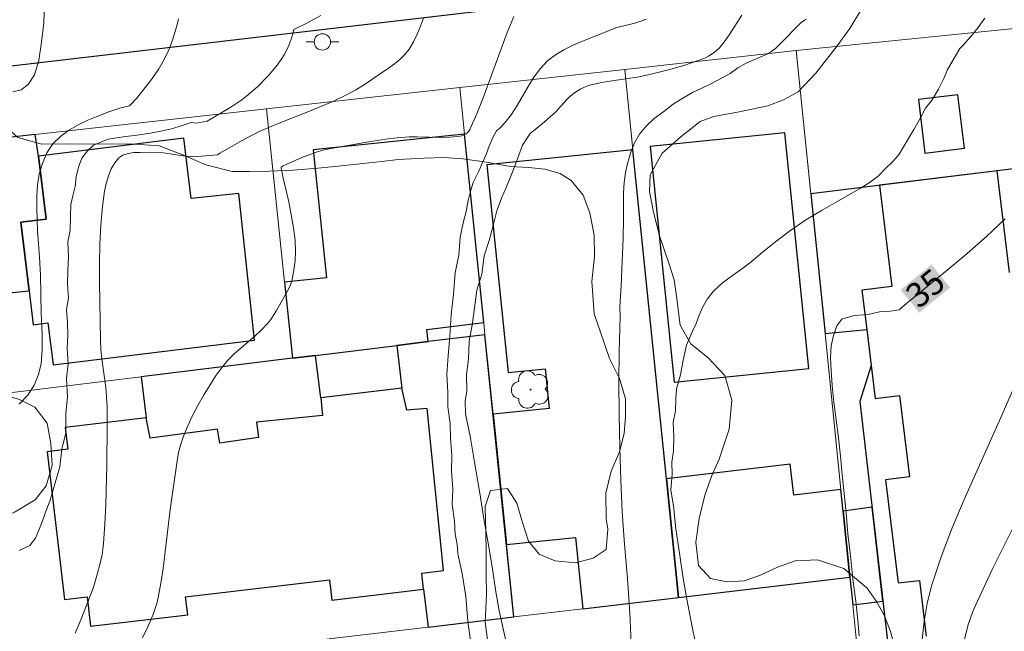
# Model space of a CAD drawing. Units: metres. Extents: x 280692 to 281208, y 1676556 to 1677120.
# Drawn here: x 281072 to 281132, y 1676951 to 1676988 of the extents above; entities that cross this region are included whole.
import ezdxf
from ezdxf.enums import TextEntityAlignment as Align

# ---------------------------------------------------------------- set-up
doc = ezdxf.new("R2010")
doc.units = ezdxf.units.M
doc.header["$MEASUREMENT"] = 0
for name, color, linetype, lineweight, true_color in [('Arvores_Isoladas', 7, 'Continuous', 18, 0x00ff33), ('Curvas_Intermediarias', 7, 'Continuous', 9, 0x783c14), ('Curvas_Mestras', 7, 'Continuous', 20, 0x783c14), ('Topon_Curvas_Mestras', 7, 'Continuous', 9, 0x783c14), ('Vegetacao', 7, 'Orla8', 9, 0x00ff33)]:
    doc.layers.add(name, color=color, linetype=linetype, lineweight=lineweight, true_color=true_color)
for name, color, linetype, lineweight in [('Edificacoes', 7, 'Continuous', 30), ('Muro_Grade', 8, 'Continuous', 20), ('Pavimentacao_Asfaltica_Mfio', 10, 'Continuous', 30), ('Poste', 7, 'Continuous', 9), ('Topon_Curvas_Mestras_Masc', 255, 'Continuous', 9)]:
    doc.layers.add(name, color=color, linetype=linetype, lineweight=lineweight)
doc.styles.add('Arial', font='arial.ttf', dxfattribs={"height": 1.5})
doc.styles.get("Standard").update_dxf_attribs({"font": 'arial.ttf'})
doc.linetypes.add('Orla8', pattern='A,6,-0.5,["V",Standard,S=1,R=0,X=-0.5,Y=-1],-0.5,6,-0.5,["V",Standard,S=1,R=0,X=-0.5,Y=-1],-0.5', length=14)

# ---------------------------------------------------------------- blocks, each defined once
blk = doc.blocks.new('Arvore')
at = {"layer": 'Arvores_Isoladas'}
blk.add_lwpolyline([(-0.718, 0.493, 0.872324), (-0.722, -0.551, 0.862983), (0.284, -0.827, 0.900105), (0.89, 0.029, 0.863155), (0.262, 0.861, 0.882486)], format="xyb", close=True, dxfattribs=at)
blk.add_circle((0, 0), 0.0286, dxfattribs=at)
blk = doc.blocks.new('Poste')
at = {"layer": 'Poste'}
for points in [[(-0.5, 0), (-1, 0)], [(0.5, 0), (1, 0)]]:
    blk.add_lwpolyline(points, dxfattribs=at)
blk.add_lwpolyline([(0, 0.5, 1), (0, -0.5, 1)], format="xyb", close=True, dxfattribs=at)

msp = doc.modelspace()

# ---------------------------------------------------------------- linework, layer by layer
at = {"layer": 'Curvas_Intermediarias', "flags": 128}
for points, elevation in [([(281073.654, 1676989.012), (281073.624, 1676987.779), (281073.471, 1676986.58), (281073.307, 1676985.474), (281073.052, 1676984.597), (281072.656, 1676984.012), (281072.227, 1676983.669), (281071.725, 1676983.55)], 26), ([(281072.109, 1676955.534), (281072.757, 1676955.842), (281073.101, 1676956.283), (281073.31, 1676956.781), (281073.525, 1676957.286), (281073.718, 1676957.87), (281073.978, 1676958.558), (281074.595, 1676960.639), (281074.708, 1676961.717), (281074.952, 1676962.732), (281074.959, 1676963.919), (281075.067, 1676964.911), (281074.994, 1676966.041), (281075.108, 1676966.936), (281075.047, 1676967.905), (281075.076, 1676968.668), (281075.054, 1676969.471), (281074.998, 1676970.263), (281075.117, 1676970.945), (281075.056, 1676971.811), (281075.079, 1676972.637), (281075.119, 1676973.48), (281075.08, 1676974.381), (281075.222, 1676975.109), (281075.24, 1676975.94), (281075.263, 1676976.675), (281075.399, 1676977.202), (281075.523, 1676977.764), (281075.603, 1676978.372), (281075.733, 1676978.962), (281075.931, 1676979.507), (281076.276, 1676979.948), (281076.66, 1676980.302), (281077.54, 1676980.656), (281078.46, 1676980.809), (281079.295, 1676980.9), (281080.131, 1676981.036), (281080.876, 1676981.172), (281081.496, 1676981.32), (281082.01, 1676981.474), (281082.631, 1676981.679), (281082.92, 1676981.634), (281083.592, 1676981.77), (281085.044, 1676982.62), (281085.718, 1676983.062), (281086.033, 1676983.308), (281086.689, 1676983.887), (281087.311, 1676984.513), (281087.601, 1676984.843), (281087.871, 1676985.184), (281088.119, 1676985.536), (281088.297, 1676985.823), (281088.459, 1676986.125), (281088.604, 1676986.44), (281088.73, 1676986.763), (281088.835, 1676987.092), (281088.901, 1676987.361), (281089.681, 1676987.752), (281090.547, 1676988.218)], 28), ([(281081.852, 1676988.018), (281081.737, 1676987.58), (281081.476, 1676986.721), (281081.252, 1676986.116), (281080.977, 1676985.528), (281080.653, 1676984.966), (281080.192, 1676984.305), (281079.896, 1676983.912), (281079.271, 1676983.151), (281078.941, 1676982.79), (281078.845, 1676982.694), (281078.32, 1676982.586), (281077.586, 1676982.323), (281076.824, 1676982.021), (281076.316, 1676981.827), (281075.746, 1676981.558), (281075.187, 1676981.232), (281074.656, 1676980.843), (281074.176, 1676980.38), (281073.798, 1676979.824), (281073.526, 1676979.182), (281073.328, 1676978.523), (281073.22, 1676977.864), (281073.186, 1676977.187), (281073.185, 1676976.453), (281073.202, 1676975.759), (281073.229, 1676975.053), (281073.285, 1676974.296), (281073.358, 1676973.43), (281073.408, 1676972.369), (281073.429, 1676971.153), (281073.451, 1676970.028), (281073.517, 1676968.743), (281073.517, 1676967.803), (281073.448, 1676966.954), (281073.301, 1676966.277), (281073.029, 1676965.636), (281072.64, 1676965.023), (281072.109, 1676964.473)], 27), ([(281075.526, 1676950.488), (281075.881, 1676951.304), (281076.625, 1676953.231), (281076.715, 1676953.496), (281077.011, 1676954.6), (281077.172, 1676955.28), (281077.23, 1676955.623), (281077.266, 1676955.968), (281077.341, 1676957.159), (281077.401, 1676958.353), (281077.477, 1676960.748), (281077.495, 1676963.142), (281077.484, 1676964.337), (281077.456, 1676964.918), (281077.398, 1676965.498), (281077.164, 1676967.235), (281077.104, 1676967.816), (281077.072, 1676968.397), (281077.01, 1676971.905), (281077.015, 1676973.076), (281077.044, 1676974.243), (281077.103, 1676975.404), (281077.199, 1676976.558), (281077.331, 1676977.488), (281077.434, 1676977.963), (281077.569, 1676978.422), (281077.739, 1676978.846), (281077.948, 1676979.218), (281078.201, 1676979.52), (281078.454, 1676979.688), (281078.768, 1676979.79), (281079.124, 1676979.84), (281079.508, 1676979.854), (281080.929, 1676979.825), (281081.2, 1676979.797), (281082.282, 1676979.626), (281082.553, 1676979.605), (281083.259, 1676979.615), (281084.222, 1676979.709), (281084.363, 1676979.813), (281085.735, 1676980.589), (281086.431, 1676980.958), (281086.785, 1676981.129), (281087.8, 1676981.566), (281089.862, 1676982.373), (281091.288, 1676982.971), (281092.2, 1676983.417), (281092.679, 1676983.677), (281093.149, 1676983.954), (281094.689, 1676985.002), (281095.044, 1676985.262), (281095.377, 1676985.539), (281095.678, 1676985.838), (281095.938, 1676986.166), (281096.204, 1676986.603), (281096.436, 1676987.069), (281096.638, 1676987.558), (281096.815, 1676988.063)], 29), ([(281099.748, 1676949.558), (281099.526, 1676951.208), (281099.406, 1676952.731), (281099.178, 1676954.135), (281098.927, 1676955.333), (281098.872, 1676955.917), (281098.749, 1676956.524), (281098.722, 1676957.332), (281098.578, 1676958.352), (281098.614, 1676959.291), (281098.521, 1676960.396), (281098.545, 1676961.347), (281098.463, 1676962.395), (281098.459, 1676963.294), (281098.304, 1676964.314), (281098.306, 1676965.208), (281098.241, 1676966.296), (281098.322, 1676967.418), (281098.421, 1676968.638), (281098.502, 1676969.932), (281098.657, 1676971.197), (281098.756, 1676972.497), (281098.973, 1676973.585), (281099.06, 1676974.667), (281099.237, 1676975.543), (281099.424, 1676976.247), (281099.555, 1676976.917), (281099.698, 1676977.495), (281099.857, 1676978.01), (281100.197, 1676978.708), (281100.435, 1676979.234), (281100.644, 1676979.732), (281100.826, 1676980.236), (281101.075, 1676980.808), (281101.291, 1676981.17), (281101.48, 1676981.336), (281101.776, 1676981.637), (281102.185, 1676982.151), (281102.548, 1676982.713), (281103.221, 1676983.89), (281103.572, 1676984.459), (281103.96, 1676984.986), (281104.405, 1676985.448), (281104.882, 1676985.813), (281105.405, 1676986.128), (281105.962, 1676986.403), (281106.541, 1676986.652), (281108.645, 1676987.478), (281109.745, 1676987.757), (281110.1, 1676987.863), (281110.432, 1676987.999)], 31), ([(281116.273, 1676988.242), (281115.515, 1676987.055), (281115.113, 1676986.487), (281114.889, 1676986.227), (281114.586, 1676985.959), (281114.238, 1676985.735), (281114.053, 1676985.64), (281113.675, 1676985.479), (281112.739, 1676985.164), (281111.784, 1676984.892), (281110.819, 1676984.652), (281109.886, 1676984.451), (281108.063, 1676984.19), (281107.612, 1676984.111), (281106.981, 1676983.959), (281106.797, 1676983.895), (281106.439, 1676983.736), (281106.104, 1676983.539), (281105.757, 1676983.268), (281105.578, 1676983.09), (281104.899, 1676982.331), (281104.063, 1676981.603), (281103.336, 1676981.003), (281103.221, 1676980.818), (281102.875, 1676980.292), (281102.637, 1676979.682), (281102.314, 1676978.806), (281102.116, 1676978.303), (281101.878, 1676977.715), (281101.589, 1676977.066), (281101.305, 1676976.286), (281101.078, 1676975.381), (281100.828, 1676974.477), (281100.527, 1676973.544), (281100.379, 1676972.425), (281100.078, 1676971.447), (281099.946, 1676970.356), (281099.798, 1676969.315), (281099.615, 1676968.32), (281099.563, 1676967.229), (281099.448, 1676966.279), (281099.469, 1676965.283), (281099.361, 1676964.656), (281099.393, 1676963.875), (281099.673, 1676962.529), (281099.936, 1676960.927), (281100.243, 1676959.168), (281100.511, 1676957.47), (281100.813, 1676955.762), (281101.059, 1676954.268), (281101.238, 1676953.001), (281101.439, 1676951.847), (281101.719, 1676950.658), (281101.938, 1676949.679)], 32), ([(281120.218, 1676987.989), (281120.102, 1676987.938), (281119.892, 1676987.784), (281119.587, 1676987.491), (281118.845, 1676986.703), (281118.327, 1676986.209), (281118.045, 1676985.991), (281117.872, 1676985.875), (281116.539, 1676985.312), (281116.03, 1676985.03), (281115.567, 1676984.68), (281115.036, 1676984.399), (281114.465, 1676984.078), (281113.861, 1676983.791), (281113.268, 1676983.515), (281112.669, 1676983.177), (281112.081, 1676982.793), (281111.499, 1676982.359), (281110.922, 1676981.919), (281110.436, 1676981.456), (281110.029, 1676980.96), (281109.723, 1676980.429), (281109.485, 1676979.864), (281109.298, 1676979.259), (281109.167, 1676978.631), (281109.087, 1676978.009), (281109.052, 1676977.387), (281109.051, 1676976.675), (281109.049, 1676975.781), (281109.019, 1676974.61), (281108.966, 1676973.213), (281108.896, 1676971.698), (281108.826, 1676970.431), (281108.836, 1676969.832), (281108.824, 1676969.096), (281108.787, 1676967.682), (281108.767, 1676965.833), (281108.781, 1676963.859), (281108.811, 1676961.812), (281108.887, 1676959.809), (281108.968, 1676957.903), (281109.106, 1676955.918), (281109.289, 1676953.83), (281109.421, 1676951.715), (281109.519, 1676949.916)], 33), ([(281113.549, 1676949.383), (281113.258, 1676950.764), (281112.972, 1676952.24), (281112.699, 1676953.819), (281112.464, 1676955.369), (281112.241, 1676956.863), (281112.091, 1676958.26), (281111.94, 1676959.228), (281112.015, 1676960.172), (281112.005, 1676960.93), (281112.097, 1676961.631), (281112.121, 1676962.491), (281112.088, 1676963.384), (281112.225, 1676964.063), (281112.249, 1676964.809), (281112.284, 1676965.409), (281112.533, 1676966.268), (281112.693, 1676967.172), (281112.886, 1676968.088), (281113.266, 1676968.93), (281113.476, 1676969.399), (281113.657, 1676969.919), (281113.884, 1676970.416), (281114.161, 1676970.885), (281114.551, 1676971.376), (281115.1, 1676971.89), (281115.704, 1676972.335), (281116.258, 1676972.719), (281116.824, 1676973.147), (281117.406, 1676973.649), (281118.248, 1676974.321), (281119.197, 1676975.043), (281120.186, 1676975.725), (281121.175, 1676976.316), (281122.045, 1676976.824), (281122.864, 1676977.28), (281123.531, 1676977.663), (281124.124, 1676978.041), (281124.622, 1676978.424), (281125.023, 1676978.836), (281125.526, 1676979.316), (281125.894, 1676979.751), (281126.267, 1676980.395), (281126.783, 1676981.248), (281127.196, 1676981.976), (281127.502, 1676982.553), (281127.903, 1676983.066), (281128.288, 1676983.71), (281128.617, 1676984.377), (281128.838, 1676984.925), (281129.603, 1676986.196), (281129.81, 1676986.404), (281130.27, 1676986.927), (281130.709, 1676987.477), (281131.128, 1676988.046)], 34), ([(281132.928, 1676965.571), (281132.185, 1676963.834), (281129.857, 1676958.65), (281129.125, 1676956.911), (281128.454, 1676955.155), (281127.866, 1676953.378), (281127.596, 1676952.302), (281127.411, 1676951.204), (281127.287, 1676950.09)], 36), ([(281132.786, 1676956.81), (281131.565, 1676954.371), (281130.429, 1676951.906), (281130.108, 1676951.017), (281129.888, 1676950.093)], 37)]:
    msp.add_lwpolyline(points, dxfattribs=dict(at, elevation=elevation))
at = {"layer": 'Curvas_Mestras', "flags": 128}
for points, elevation in [([(281102.34, 1676988.152), (281101.94, 1676987.173), (281101.562, 1676986.181), (281100.464, 1676983.191), (281100.074, 1676982.215), (281099.656, 1676981.262), (281099.593, 1676981.159), (281099.508, 1676981.069), (281099.407, 1676980.991), (281099.172, 1676980.875), (281098.927, 1676980.817), (281098.439, 1676980.779), (281097.943, 1676980.771), (281096.436, 1676980.808), (281095.934, 1676980.804), (281095.436, 1676980.773), (281094.776, 1676980.699), (281093.459, 1676980.506), (281090.837, 1676980.026), (281090.551, 1676979.958), (281090.27, 1676979.871), (281089.387, 1676979.538), (281088.234, 1676979.044), (281088.131, 1676978.962), (281088.121, 1676978.917), (281088.152, 1676978.707), (281088.237, 1676978.279), (281088.594, 1676976.825), (281088.868, 1676975.255), (281088.969, 1676974.467), (281089.002, 1676973.793), (281088.974, 1676973.229), (281088.905, 1676972.667), (281088.78, 1676971.994), (281088.695, 1676971.762), (281088.585, 1676971.537), (281087.837, 1676970.187), (281087.483, 1676969.651), (281087.284, 1676969.401), (281086.909, 1676969.003), (281086.506, 1676968.629), (281085.254, 1676967.54), (281084.867, 1676967.152), (281084.519, 1676966.736), (281084.117, 1676966.177), (281083.732, 1676965.6), (281083.366, 1676965.006), (281083.021, 1676964.399), (281082.701, 1676963.78), (281082.408, 1676963.153), (281082.145, 1676962.519), (281081.98, 1676962.032), (281081.854, 1676961.53), (281081.758, 1676961.018), (281081.347, 1676958.04), (281080.908, 1676954.44), (281080.77, 1676953.548), (281080.602, 1676952.663), (281080.513, 1676952.297), (281080.403, 1676951.933), (281080.275, 1676951.574), (281079.975, 1676950.872), (281079.638, 1676950.203)], 30), ([(281132.366, 1676975.802), (281131.233, 1676974.721), (281130.048, 1676973.676), (281128.829, 1676972.657), (281126.364, 1676970.64), (281125.89, 1676970.239), (281125.348, 1676970.15), (281124.694, 1676970.106), (281123.993, 1676969.949), (281123.141, 1676969.9), (281122.39, 1676969.658), (281122.073, 1676969.252), (281121.869, 1676968.664), (281121.732, 1676968.031), (281121.697, 1676967.341), (281121.73, 1676966.538), (281121.79, 1676965.616), (281121.896, 1676964.603), (281122.03, 1676963.517), (281122.186, 1676962.408), (281122.297, 1676961.299), (281122.408, 1676960.179), (281122.53, 1676959.025), (281122.641, 1676957.826), (281122.752, 1676956.559), (281122.907, 1676955.201), (281123.063, 1676953.775), (281123.252, 1676952.27), (281123.386, 1676951.026), (281123.441, 1676950.313)], 35)]:
    msp.add_lwpolyline(points, dxfattribs=dict(at, elevation=elevation))
at = {"layer": 'Edificacoes', "flags": 128}
for points in [[(281129.482, 1676983.379), (281127.068, 1676983.084), (281127.468, 1676979.813), (281129.882, 1676980.108), (281129.482, 1676983.379)], [(281072.72, 1676971.407), (281072.21, 1676975.589), (281073.756, 1676975.777), (281073.286, 1676979.632), (281073.082, 1676980.943), (281069.81, 1676980.581), (281068.569, 1676978.799), (281069.109, 1676974.184), (281070.803, 1676974.368), (281071.101, 1676971.23), (281072.72, 1676971.407)], [(281072.72, 1676971.407), (281072.973, 1676969.329), (281073.867, 1676969.437), (281074.179, 1676966.874), (281086.482, 1676968.374), (281085.539, 1676977.345), (281082.616, 1676977.035), (281082.168, 1676980.715), (281073.286, 1676979.632), (281073.756, 1676975.777), (281072.21, 1676975.589), (281072.72, 1676971.407)], [(281097.113, 1676968.293), (281097.021, 1676969.041), (281100.499, 1676969.465), (281099.324, 1676980.976), (281090.08, 1676980.004), (281090.9, 1676972.201), (281088.332, 1676971.931), (281088.821, 1676967.282), (281090.229, 1676967.453), (281095.194, 1676968.059), (281097.113, 1676968.293)], [(281118.893, 1676981.045), (281110.666, 1676980.205), (281112.135, 1676965.818), (281120.362, 1676966.658), (281118.893, 1676981.045)], [(281111.673, 1676959.91), (281109.62, 1676980.011), (281100.7, 1676979.101), (281101.995, 1676966.408), (281104.26, 1676966.64), (281104.509, 1676964.204), (281101.072, 1676963.853), (281101.884, 1676955.905), (281106.11, 1676956.337), (281106.555, 1676951.974), (281112.412, 1676952.664), (281111.673, 1676959.91)], [(281126.24, 1676921.008), (281135.12, 1676921.973), (281136.851, 1676922.161), (281136.938, 1676922.17), (281141.212, 1676922.635), (281142.405, 1676922.764), (281137.065, 1676971.763), (281136.247, 1676979.258), (281131.88, 1676978.725), (281120.489, 1676977.333), (281121.362, 1676968.785), (281123.907, 1676969.045), (281124.177, 1676966.833), (281123.485, 1676964.644), (281126.512, 1676938.361), (281124.489, 1676938.154), (281125.994, 1676923.418), (281126.24, 1676921.008)], [(281082.415, 1676951.604), (281082.284, 1676952.713), (281091.077, 1676953.75), (281091.224, 1676952.505), (281096.827, 1676953.166), (281097.109, 1676950.859), (281102.336, 1676951.476), (281100.576, 1676968.715), (281097.113, 1676968.293), (281095.194, 1676968.059), (281095.496, 1676965.454), (281090.545, 1676964.87), (281090.229, 1676967.453), (281088.821, 1676967.282), (281079.556, 1676966.152), (281079.863, 1676963.634), (281074.925, 1676963.052), (281075.082, 1676961.72), (281073.813, 1676961.571), (281074.879, 1676952.533), (281076.261, 1676952.696), (281076.473, 1676950.903), (281082.415, 1676951.604)], [(281090.545, 1676964.87), (281090.653, 1676963.785), (281086.615, 1676963.379), (281086.736, 1676962.441), (281084.368, 1676962.097), (281084.224, 1676962.954), (281080.114, 1676962.391), (281079.863, 1676963.634), (281074.925, 1676963.052), (281075.082, 1676961.72), (281073.813, 1676961.571), (281074.879, 1676952.533), (281076.261, 1676952.696), (281076.473, 1676950.903), (281082.415, 1676951.604), (281082.284, 1676952.713), (281091.077, 1676953.75), (281091.224, 1676952.505), (281096.827, 1676953.166), (281096.724, 1676954.151), (281098.033, 1676954.303), (281097.044, 1676964.216), (281095.805, 1676964.114), (281095.496, 1676965.454), (281090.545, 1676964.87)], [(281112.412, 1676952.664), (281122.881, 1676953.899), (281122.469, 1676957.933), (281122.334, 1676959.264), (281119.446, 1676958.923), (281119.224, 1676960.801), (281111.673, 1676959.91), (281112.412, 1676952.664)], [(281124.891, 1676952.433), (281124.23, 1676958.175), (281122.469, 1676957.933), (281122.881, 1676953.899), (281123.053, 1676952.22), (281124.891, 1676952.433)]]:
    msp.add_lwpolyline(points, close=True, dxfattribs=at)
msp.add_lwpolyline([(281132.638, 1676972.522), (281131.88, 1676978.725), (281131.88, 1676978.725), (281124.689, 1676977.846), (281125.443, 1676971.667), (281123.614, 1676971.443), (281123.907, 1676969.045), (281124.073, 1676967.686), (281124.177, 1676966.833), (281124.423, 1676964.823), (281125.913, 1676965.005), (281126.521, 1676960.028), (281125.059, 1676959.849), (281125.828, 1676953.549), (281127.129, 1676953.708), (281127.546, 1676950.294)], dxfattribs=at)
at = {"layer": 'Muro_Grade', "flags": 128}
for points in [[(281119.595, 1676986.086), (281135.332, 1676987.661)], [(281109.118, 1676984.927), (281119.595, 1676986.086)], [(281119.595, 1676986.086), (281120.489, 1676977.333), (281121.362, 1676968.785), (281122.334, 1676959.264), (281122.469, 1676957.933), (281122.881, 1676953.899)], [(281099.034, 1676983.812), (281109.118, 1676984.927)], [(281109.118, 1676984.927), (281109.62, 1676980.011), (281111.673, 1676959.91), (281112.412, 1676952.664)], [(281087.221, 1676982.506), (281099.034, 1676983.812)], [(281099.034, 1676983.812), (281099.324, 1676980.976), (281100.499, 1676969.465), (281100.576, 1676968.715)], [(281087.221, 1676982.506), (281073.082, 1676980.943), (281069.81, 1676980.581), (281068.569, 1676978.799), (281069.109, 1676974.184), (281070.184, 1676965.009), (281079.556, 1676966.152), (281088.821, 1676967.282)], [(281088.821, 1676967.282), (281088.332, 1676971.931), (281087.221, 1676982.506)], [(281100.576, 1676968.715), (281097.113, 1676968.293), (281095.194, 1676968.059), (281090.229, 1676967.453), (281088.821, 1676967.282)], [(281100.576, 1676968.715), (281101.072, 1676963.853), (281101.884, 1676955.905), (281102.336, 1676951.476)], [(281112.412, 1676952.664), (281122.881, 1676953.899)], [(281123.614, 1676946.726), (281123.053, 1676952.22), (281122.881, 1676953.899)], [(281102.336, 1676951.476), (281106.555, 1676951.974), (281112.412, 1676952.664)], [(281102.336, 1676951.476), (281097.109, 1676950.859), (281072.912, 1676948.005), (281073.923, 1676940.931)]]:
    msp.add_lwpolyline(points, dxfattribs=at)
at = {"layer": 'Pavimentacao_Asfaltica_Mfio', "flags": 128}
msp.add_lwpolyline([(281190.17, 1676997.997), (281111.845, 1676989.847), (281065.511, 1676984.419), (281064.309, 1676983.54), (281063.734, 1676982.616), (281063.241, 1676980.384), (281063.818, 1676974.736), (281082.092, 1676847.637)], dxfattribs=at)
at = {"layer": 'Topon_Curvas_Mestras_Masc'}
msp.add_solid([(281127.119, 1676970.061, 35), (281129.004, 1676971.603, 35), (281125.975, 1676971.459, 35), (281127.86, 1676973.001, 35)], dxfattribs=at)
at = {"layer": 'Vegetacao', "flags": 128}
for points in [[(281096.366, 1677006.308), (281097.583, 1677006.532), (281098.656, 1677006.586), (281099.797, 1677006.571), (281101.127, 1677006.468), (281102.588, 1677006.206), (281103.992, 1677005.648), (281105.439, 1677004.769), (281106.892, 1677003.505), (281108.112, 1677001.92), (281108.825, 1677000.455), (281109.619, 1676999.224), (281110.885, 1676998.402), (281112.102, 1676998.362), (281113.118, 1676998.7), (281114.43, 1676999.271), (281115.917, 1676999.993), (281117.442, 1677000.525), (281119.054, 1677000.844), (281120.723, 1677000.84), (281122.403, 1677000.408), (281123.862, 1676999.352), (281124.888, 1676997.761), (281125.362, 1676995.893), (281125.334, 1676993.964), (281125.163, 1676992.937), (281124.904, 1676991.885), (281124.582, 1676990.845), (281124.154, 1676989.761), (281123.582, 1676988.596), (281122.865, 1676987.425), (281122.035, 1676986.292), (281120.797, 1676984.687), (281119.717, 1676983.554), (281118.813, 1676983.064), (281117.865, 1676982.694), (281116.014, 1676982.314), (281114.559, 1676982.039), (281113.718, 1676981.751), (281112.563, 1676980.833), (281111.407, 1676979.814), (281110.671, 1676978.485), (281110.626, 1676977.47), (281110.875, 1676976.196), (281111.236, 1676974.758), (281111.842, 1676973.035), (281112.135, 1676972.07), (281112.277, 1676971.067), (281112.5, 1676969.302), (281113.157, 1676968.159), (281114.209, 1676967.299), (281115.242, 1676966.232), (281115.66, 1676964.724), (281115.494, 1676962.946), (281114.883, 1676961.113), (281114.449, 1676960.111), (281114.014, 1676958.908), (281113.661, 1676957.484), (281113.47, 1676956.034), (281113.631, 1676954.621), (281114.357, 1676953.825), (281115.379, 1676953.615), (281116.445, 1676953.689), (281117.449, 1676954.052), (281118.454, 1676954.517), (281119.539, 1676954.911), (281120.894, 1676954.959), (281122.517, 1676954.432), (281123.927, 1676953.225), (281124.496, 1676952.423), (281124.99, 1676951.533), (281125.358, 1676950.58), (281125.645, 1676949.546), (281125.869, 1676948.41), (281126.087, 1676947.231), (281126.267, 1676946.064), (281126.416, 1676944.979), (281126.45, 1676943.151), (281126.197, 1676941.588), (281125.768, 1676940.025), (281124.913, 1676938.715), (281123.55, 1676937.401), (281122.846, 1676936.683), (281122.055, 1676936.042), (281121.145, 1676935.621), (281119.828, 1676935.233), (281118.856, 1676935.317), (281117.308, 1676936.109), (281116.419, 1676937.283), (281115.593, 1676938.496), (281114.39, 1676939.381), (281112.704, 1676939.542), (281111.681, 1676939.336), (281110.627, 1676938.998), (281109.523, 1676938.609), (281108.406, 1676938.221), (281107.327, 1676937.996), (281105.546, 1676938.227), (281104.4, 1676939.118), (281103.756, 1676940.362), (281103.67, 1676941.762), (281103.948, 1676943.199), (281104.201, 1676944.585), (281103.839, 1676945.632), (281102.9, 1676946.303), (281101.848, 1676947.314), (281101.028, 1676948.848), (281100.748, 1676949.914), (281100.593, 1676951.181), (281100.665, 1676952.814), (281100.648, 1676954.107), (281100.657, 1676955.5), (281100.627, 1676956.654), (281100.586, 1676958.224), (281100.907, 1676959.2), (281101.961, 1676959.312), (281102.518, 1676958.422), (281102.879, 1676957.248), (281103.229, 1676956.112), (281103.892, 1676955.317), (281104.864, 1676954.905), (281106.118, 1676954.776), (281107.184, 1676955.064), (281107.982, 1676955.598), (281108.09, 1676956.84), (281107.991, 1676957.483), (281107.962, 1676959.028), (281108.297, 1676960.383), (281108.788, 1676961.554), (281109.091, 1676962.689), (281109.174, 1676963.729), (281109.163, 1676964.801), (281108.795, 1676966.043), (281108.182, 1676967.255), (281107.614, 1676968.94), (281107.259, 1676969.994), (281107.117, 1676971.967), (281107.277, 1676973.486), (281107.241, 1676974.798), (281106.986, 1676976.154), (281106.568, 1676977.246), (281105.854, 1676978.142), (281105.171, 1676978.566), (281104.225, 1676978.839), (281103.228, 1676978.936), (281102.137, 1676979.001), (281100.676, 1676979.25), (281099.221, 1676979.455), (281098.055, 1676979.546), (281096.869, 1676979.504), (281095.276, 1676979.42), (281094.273, 1676979.308), (281093.118, 1676979.172), (281091.801, 1676979.036), (281090.365, 1676978.894), (281088.859, 1676978.771), (281087.379, 1676978.699), (281086.181, 1676978.695), (281085.128, 1676978.697), (281083.51, 1676979.091), (281082.106, 1676979.7), (281080.659, 1676980.251), (281078.903, 1676980.381), (281076.971, 1676980.36), (281075.152, 1676980.376), (281073.49, 1676980.361), (281072.03, 1676980.774), (281070.827, 1676981.823), (281069.92, 1676983.105), (281069.119, 1676984.267), (281068.036, 1676985.183), (281066.682, 1676986.081), (281065.411, 1676987.049), (281064.277, 1676988.104), (281063.457, 1676989.133), (281062.914, 1676990.326), (281062.665, 1676991.752), (281062.831, 1676993.29), (281062.878, 1676995.477), (281063.35, 1676996.428), (281064.073, 1676997.694), (281064.884, 1676998.682), (281065.744, 1676999.343), (281066.73, 1677000.028), (281067.609, 1677000.593), (281068.613, 1677000.944), (281069.761, 1677001.099), (281070.82, 1677001.04), (281071.867, 1677000.868), (281072.965, 1677000.683), (281073.924, 1677000.561), (281074.965, 1677000.521), (281076.188, 1677000.689), (281077.938, 1677000.943), (281079.061, 1677001.036), (281080.303, 1677001.071), (281081.589, 1677001.074), (281082.592, 1677000.959), (281083.62, 1677000.477), (281085.344, 1677000.152), (281087.062, 1677000.073), (281088.342, 1677000.322), (281089.409, 1677000.963), (281090.332, 1677001.661), (281091.35, 1677002.932), (281092.041, 1677003.675), (281092.82, 1677004.316), (281093.975, 1677005.108)], [(281066.581, 1676952.445), (281066.22, 1676953.563), (281065.933, 1676954.843), (281065.76, 1676956.023), (281065.737, 1676957.265), (281065.576, 1676958.634), (281065.189, 1676959.601), (281064.426, 1676960.669), (281063.197, 1676960.885), (281062.131, 1676960.599), (281061.014, 1676960.375), (281059.347, 1676961.056), (281058.609, 1676962.162), (281058.159, 1676963.192), (281057.722, 1676964.096), (281057.248, 1676965.315), (281057.187, 1676966.356), (281057.502, 1676967.598), (281058.294, 1676968.475), (281059.299, 1676969.05), (281060.441, 1676969.549), (281061.345, 1676970.15), (281061.46, 1676971.178), (281061.386, 1676972.258), (281061.363, 1676973.5), (281061.867, 1676974.453), (281062.909, 1676975.241), (281064.516, 1676976.028), (281065.545, 1676976.478), (281066.749, 1676976.462), (281067.751, 1676975.733), (281068.74, 1676974.4), (281069.214, 1676973.132), (281069.613, 1676971.839), (281069.812, 1676970.834), (281069.948, 1676969.742), (281069.933, 1676968.312), (281069.78, 1676966.919), (281069.978, 1676965.589), (281071.044, 1676965.084), (281072.134, 1676964.756), (281073.074, 1676964.29), (281073.812, 1676963.322), (281074.036, 1676962.079), (281074.134, 1676960.736), (281073.768, 1676959.495), (281073.089, 1676958.63), (281071.871, 1676957.892), (281070.654, 1676957.343), (281069.938, 1676956.717), (281069.898, 1676955.688), (281069.633, 1676954.446), (281068.978, 1676953.268), (281068.45, 1676952.228)]]:
    msp.add_lwpolyline(points, close=True, dxfattribs=at)

# ---------------------------------------------------------------- block references
at = {"layer": 'Arvores_Isoladas'}
msp.add_blockref('Arvore', (281103.366, 1676965.367), dxfattribs=at)
at = {"layer": 'Poste'}
msp.add_blockref('Poste', (281090.64, 1676986.605), dxfattribs=at)

# ---------------------------------------------------------------- texts
at = {"layer": 'Topon_Curvas_Mestras', "style": 'Arial'}
msp.add_text('35', height=1.5, rotation=39.29177, dxfattribs=at).set_placement((281127.484, 1676971.556, 35), align=Align.MIDDLE_CENTER)

doc.saveas('drawing.dxf')
